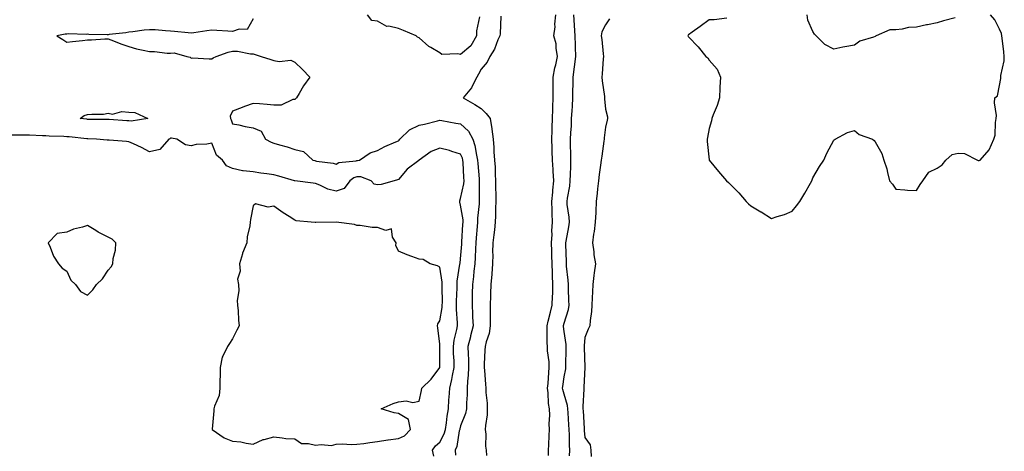
# Model space of a CAD drawing. Units: inches. Extents: x 899843 to 902483, y 7260938 to 7263578.
# Drawn here: x 901965 to 902440, y 7263031 to 7263240 of the extents above; entities that cross this region are included whole.
import ezdxf

# ---------------------------------------------------------------- set-up
doc = ezdxf.new("R2010")
doc.units = ezdxf.units.IN
doc.header["$MEASUREMENT"] = 0
doc.layers.add('Contour_89987260', color=7, linetype='Continuous', true_color=0x2b8237)

msp = doc.modelspace()

# ---------------------------------------------------------------- linework, layer by layer
at = {"layer": 'Contour_89987260'}
for points in [[(902078.05, 7263240.03, 3302), (902075.04, 7263234.93, 3302), (902071.23, 7263235.1, 3302), (902068.05, 7263233.94, 3302), (902065.84, 7263234.13, 3302), (902060.49, 7263234.36, 3302), (902058.05, 7263234.58, 3302), (902055.73, 7263234.24, 3302), (902049.44, 7263233.32, 3302), (902048.05, 7263233.11, 3302), (902046.71, 7263233.26, 3302), (902040.08, 7263233.95, 3302), (902038.05, 7263234.17, 3302), (902035.7, 7263234.26, 3302), (902030.8, 7263234.66, 3302), (902028.05, 7263234.78, 3302), (902025.45, 7263234.52, 3302), (902019.98, 7263233.85, 3302), (902018.05, 7263233.65, 3302), (902016.64, 7263233.34, 3302), (902008.55, 7263232.42, 3302), (902008.05, 7263232.32, 3302), (902007.61, 7263232.37, 3302), (901998.68, 7263232.55, 3302), (901998.05, 7263232.62, 3302), (901997.46, 7263232.51, 3302), (901988.88, 7263232.76, 3302), (901988.05, 7263232.64, 3302), (901987.34, 7263232.63, 3302), (901983.28, 7263231.92, 3302), (901986.24, 7263230.1, 3302), (901988.05, 7263228.8, 3302), (901990.87, 7263229.1, 3302), (901995.74, 7263229.62, 3302), (901998.05, 7263229.85, 3302), (902000.09, 7263229.88, 3302), (902006.46, 7263230.33, 3302), (902008.05, 7263230.36, 3302), (902010.56, 7263229.41, 3302), (902014.13, 7263228, 3302), (902018.05, 7263226.63, 3302), (902021.71, 7263225.57, 3302), (902024.97, 7263225, 3302), (902028.05, 7263224.25, 3302), (902030.49, 7263224.35, 3302), (902036.53, 7263223.44, 3302), (902038.05, 7263223.54, 3302), (902039.84, 7263223.71, 3302), (902046.05, 7263221.92, 3302), (902047.66, 7263221.53, 3302), (902048.05, 7263221.11, 3302), (902048.77, 7263221.2, 3302), (902056.81, 7263220.68, 3302), (902058.05, 7263220.8, 3302), (902058.71, 7263221.26, 3302), (902060.22, 7263221.92, 3302), (902066, 7263223.97, 3302), (902068.05, 7263224.46, 3302), (902070.52, 7263224.39, 3302), (902076.73, 7263223.24, 3302), (902078.05, 7263223.19, 3302), (902078.94, 7263222.81, 3302), (902081.85, 7263221.92, 3302), (902086.53, 7263220.4, 3302), (902088.05, 7263219.96, 3302), (902090.5, 7263219.47, 3302), (902096.16, 7263220.03, 3302), (902098.05, 7263219.22, 3302), (902101.76, 7263215.62, 3302), (902105.35, 7263211.92, 3302), (902102.3, 7263207.66, 3302), (902100.13, 7263204, 3302), (902098.85, 7263201.92, 3302), (902098.46, 7263201.51, 3302), (902098.05, 7263201.15, 3302), (902097.21, 7263201.09, 3302), (902091.51, 7263198.46, 3302), (902088.05, 7263198.37, 3302), (902084.79, 7263198.67, 3302), (902080.99, 7263198.97, 3302), (902078.05, 7263199.24, 3302), (902073.81, 7263197.68, 3302), (902072.68, 7263197.29, 3302), (902068.05, 7263195.43, 3302), (902066.88, 7263193.09, 3302), (902067.11, 7263191.92, 3302), (902067.47, 7263191.34, 3302), (902068.05, 7263189.47, 3302), (902071.06, 7263188.91, 3302), (902074.18, 7263188.04, 3302), (902078.05, 7263187.47, 3302), (902081.92, 7263185.79, 3302), (902084.01, 7263181.92, 3302), (902086.69, 7263180.56, 3302), (902088.05, 7263179.99, 3302), (902090.78, 7263179.19, 3302), (902094.37, 7263178.25, 3302), (902098.05, 7263177.07, 3302), (902102.21, 7263176.08, 3302), (902106.83, 7263171.92, 3302), (902107.76, 7263171.63, 3302), (902108.05, 7263171.58, 3302), (902108.51, 7263171.46, 3302), (902116.59, 7263170.46, 3302), (902118.05, 7263169.95, 3302), (902119.29, 7263170.68, 3302), (902127.64, 7263171.51, 3302), (902128.05, 7263171.64, 3302), (902128.34, 7263171.64, 3302), (902129.26, 7263171.92, 3302), (902134.51, 7263175.46, 3302), (902138.05, 7263176.49, 3302), (902141.55, 7263178.41, 3302), (902146.8, 7263180.66, 3302), (902148.05, 7263181.26, 3302), (902148.44, 7263181.53, 3302), (902148.84, 7263181.92, 3302), (902153.49, 7263186.48, 3302), (902158.05, 7263188.75, 3302), (902160.67, 7263189.3, 3302), (902166.99, 7263190.86, 3302), (902168.05, 7263191.09, 3302), (902169.01, 7263190.95, 3302), (902175.81, 7263189.67, 3302), (902178.05, 7263189.39, 3302), (902181.92, 7263185.79, 3302), (902183.9, 7263181.92, 3302), (902185.01, 7263178.87, 3302), (902185.69, 7263174.28, 3302), (902186.31, 7263171.92, 3302), (902186.42, 7263170.29, 3302), (902187.04, 7263162.93, 3302), (902187.11, 7263161.92, 3302), (902187.01, 7263160.88, 3302), (902187.07, 7263152.9, 3302), (902186.96, 7263151.92, 3302), (902186.99, 7263150.87, 3302), (902186.16, 7263143.81, 3302), (902186.2, 7263141.92, 3302), (902186.06, 7263139.93, 3302), (902185.6, 7263134.36, 3302), (902185.43, 7263131.92, 3302), (902185.26, 7263129.14, 3302), (902185.07, 7263124.9, 3302), (902184.89, 7263121.92, 3302), (902184.48, 7263118.35, 3302), (902184.24, 7263115.73, 3302), (902183.77, 7263111.92, 3302), (902183.68, 7263107.55, 3302), (902183.67, 7263106.3, 3302), (902183.58, 7263101.92, 3302), (902183.84, 7263097.71, 3302), (902183.89, 7263096.07, 3302), (902184.14, 7263091.92, 3302), (902182.92, 7263087.06, 3302), (902182.82, 7263086.69, 3302), (902181.58, 7263081.92, 3302), (902181.67, 7263078.31, 3302), (902181.84, 7263075.71, 3302), (902181.92, 7263071.92, 3302), (902181.77, 7263068.2, 3302), (902181.38, 7263065.26, 3302), (902181.22, 7263061.92, 3302), (902181.24, 7263058.73, 3302), (902180.91, 7263054.78, 3302), (902180.93, 7263051.92, 3302), (902180.37, 7263049.61, 3302), (902178.05, 7263043.65, 3302), (902177.69, 7263042.28, 3302), (902177.63, 7263041.92, 3302), (902177.46, 7263041.32, 3302), (902176.25, 7263033.73, 3302), (902175.49, 7263031.92, 3302), (902175.67, 7263029.55, 3302)], [(902187.13, 7263241, 3302), (902185.78, 7263234.2, 3302), (902185.79, 7263231.92, 3302), (902182.97, 7263227.01, 3302), (902178.05, 7263222.85, 3302), (902176.74, 7263223.23, 3302), (902168.97, 7263222.84, 3302), (902168.05, 7263223.6, 3302), (902163.78, 7263226.19, 3302), (902162.83, 7263226.71, 3302), (902158.05, 7263230.82, 3302), (902157.31, 7263231.18, 3302), (902156.7, 7263231.92, 3302), (902150.58, 7263234.45, 3302), (902148.05, 7263235.43, 3302), (902143.49, 7263236.48, 3302), (902142.51, 7263236.38, 3302), (902138.05, 7263238.94, 3302), (902135.32, 7263239.2, 3302), (902133.22, 7263241.92, 3302)], [(902197.54, 7263241.4, 3301), (902197.17, 7263232.81, 3301), (902197, 7263231.92, 3301), (902196.11, 7263229.98, 3301), (902194.49, 7263225.48, 3301), (902192.16, 7263221.92, 3301), (902190.9, 7263219.07, 3301), (902188.05, 7263215.82, 3301), (902186.7, 7263213.28, 3301), (902185.93, 7263211.92, 3301), (902183.64, 7263207.51, 3301), (902183.3, 7263206.68, 3301), (902179.33, 7263201.92, 3301), (902184.92, 7263198.79, 3301), (902188.05, 7263196.77, 3301), (902190.49, 7263194.36, 3301), (902192.32, 7263191.92, 3301), (902193.13, 7263187, 3301), (902193.13, 7263186.84, 3301), (902193.75, 7263181.92, 3301), (902194.12, 7263177.99, 3301), (902194.15, 7263175.83, 3301), (902194.47, 7263171.92, 3301), (902194.68, 7263168.55, 3301), (902194.77, 7263165.19, 3301), (902194.97, 7263161.92, 3301), (902194.99, 7263158.86, 3301), (902195.01, 7263154.96, 3301), (902195.03, 7263151.92, 3301), (902194.88, 7263148.76, 3301), (902194.99, 7263144.98, 3301), (902194.83, 7263141.92, 3301), (902194.36, 7263138.23, 3301), (902194.04, 7263135.93, 3301), (902193.55, 7263131.92, 3301), (902193.52, 7263127.39, 3301), (902193.57, 7263126.4, 3301), (902193.54, 7263121.92, 3301), (902193.15, 7263117.02, 3301), (902193.14, 7263116.83, 3301), (902192.7, 7263111.92, 3301), (902192.49, 7263107.48, 3301), (902192.49, 7263106.36, 3301), (902192.3, 7263101.92, 3301), (902192.3, 7263097.66, 3301), (902192.37, 7263096.24, 3301), (902192.38, 7263091.92, 3301), (902191.79, 7263088.18, 3301), (902190.42, 7263084.28, 3301), (902189.9, 7263081.92, 3301), (902189.78, 7263080.19, 3301), (902189.52, 7263073.39, 3301), (902189.43, 7263071.92, 3301), (902189.55, 7263070.43, 3301), (902190.02, 7263063.88, 3301), (902190.17, 7263061.92, 3301), (902190.23, 7263059.74, 3301), (902190.84, 7263054.7, 3301), (902190.9, 7263051.92, 3301), (902190.87, 7263049.1, 3301), (902190.02, 7263043.89, 3301), (902190, 7263041.92, 3301), (902190.29, 7263039.68, 3301), (902190.1, 7263033.96, 3301), (902190.48, 7263031.92, 3301), (902190.63, 7263029.34, 3301)], [(902220.55, 7263029.41, 3301), (902220.56, 7263031.92, 3301), (902220.62, 7263034.49, 3301), (902220.86, 7263039.11, 3301), (902220.92, 7263041.92, 3301), (902220.88, 7263044.74, 3301), (902221.05, 7263048.91, 3301), (902221.01, 7263051.92, 3301), (902220.55, 7263054.42, 3301), (902220.38, 7263059.6, 3301), (902220.04, 7263061.92, 3301), (902220.26, 7263064.14, 3301), (902220.58, 7263069.39, 3301), (902220.86, 7263071.92, 3301), (902220.73, 7263074.6, 3301), (902220.07, 7263079.9, 3301), (902219.96, 7263081.92, 3301), (902219.84, 7263083.71, 3301), (902219.87, 7263090.1, 3301), (902219.76, 7263091.92, 3301), (902220.34, 7263094.21, 3301), (902221.44, 7263098.53, 3301), (902222.31, 7263101.92, 3301), (902222.42, 7263106.29, 3301), (902222.51, 7263107.47, 3301), (902222.61, 7263111.92, 3301), (902222.4, 7263116.27, 3301), (902222.39, 7263117.58, 3301), (902222.19, 7263121.92, 3301), (902222.1, 7263125.96, 3301), (902222.05, 7263127.93, 3301), (902221.95, 7263131.92, 3301), (902222.19, 7263136.06, 3301), (902222.14, 7263137.83, 3301), (902222.42, 7263141.92, 3301), (902222.21, 7263146.08, 3301), (902222.25, 7263147.72, 3301), (902222.07, 7263151.92, 3301), (902222.5, 7263156.36, 3301), (902222.57, 7263157.4, 3301), (902223.04, 7263161.92, 3301), (902222.77, 7263166.64, 3301), (902222.68, 7263167.29, 3301), (902222.38, 7263171.92, 3301), (902222.26, 7263176.13, 3301), (902222.25, 7263177.72, 3301), (902222.14, 7263181.92, 3301), (902222.28, 7263186.15, 3301), (902222.3, 7263187.67, 3301), (902222.45, 7263191.92, 3301), (902222.57, 7263196.43, 3301), (902222.54, 7263197.43, 3301), (902222.67, 7263201.92, 3301), (902222.69, 7263206.56, 3301), (902222.67, 7263207.3, 3301), (902222.69, 7263211.92, 3301), (902223.61, 7263216.35, 3301), (902223.94, 7263217.81, 3301), (902224.82, 7263221.92, 3301), (902224.14, 7263225.84, 3301), (902224.1, 7263227.97, 3301), (902223.07, 7263231.92, 3301), (902223.72, 7263236.26, 3301), (902223.55, 7263237.42, 3301), (902223.95, 7263241.92, 3301)], [(902230.68, 7263029.29, 3302), (902230.74, 7263031.92, 3302), (902230.57, 7263034.44, 3302), (902230.54, 7263039.44, 3302), (902230.39, 7263041.92, 3302), (902230.27, 7263044.14, 3302), (902229.95, 7263050.02, 3302), (902229.85, 7263051.92, 3302), (902229.69, 7263053.56, 3302), (902228.05, 7263058.92, 3302), (902227.37, 7263061.25, 3302), (902227.28, 7263061.92, 3302), (902227.35, 7263062.62, 3302), (902228.05, 7263067.39, 3302), (902228.78, 7263071.19, 3302), (902228.86, 7263071.92, 3302), (902228.85, 7263072.72, 3302), (902229.02, 7263080.95, 3302), (902229.01, 7263081.92, 3302), (902229, 7263082.87, 3302), (902228.05, 7263089.14, 3302), (902227.73, 7263091.6, 3302), (902227.71, 7263091.92, 3302), (902227.78, 7263092.19, 3302), (902228.05, 7263093.27, 3302), (902230.1, 7263099.87, 3302), (902230.41, 7263101.92, 3302), (902230.37, 7263104.24, 3302), (902230.17, 7263109.8, 3302), (902230.13, 7263111.92, 3302), (902230.04, 7263113.91, 3302), (902229.22, 7263120.75, 3302), (902229.15, 7263121.92, 3302), (902229.13, 7263122.99, 3302), (902228.84, 7263131.13, 3302), (902228.82, 7263131.92, 3302), (902228.94, 7263132.81, 3302), (902230.34, 7263139.63, 3302), (902230.6, 7263141.92, 3302), (902230.49, 7263144.36, 3302), (902229.55, 7263150.42, 3302), (902229.47, 7263151.92, 3302), (902229.66, 7263153.53, 3302), (902230.7, 7263159.27, 3302), (902230.98, 7263161.92, 3302), (902231.1, 7263164.97, 3302), (902231.2, 7263168.77, 3302), (902231.32, 7263171.92, 3302), (902231.32, 7263175.18, 3302), (902231.12, 7263178.85, 3302), (902231.11, 7263181.92, 3302), (902231.25, 7263185.12, 3302), (902231.5, 7263188.47, 3302), (902231.65, 7263191.92, 3302), (902231.85, 7263195.72, 3302), (902232.03, 7263197.94, 3302), (902232.23, 7263201.92, 3302), (902232.28, 7263206.16, 3302), (902232.33, 7263207.63, 3302), (902232.38, 7263211.92, 3302), (902233.06, 7263216.9, 3302), (902233.07, 7263216.94, 3302), (902233.67, 7263221.92, 3302), (902233.56, 7263226.41, 3302), (902233.52, 7263227.39, 3302), (902233.42, 7263231.92, 3302), (902233.08, 7263236.89, 3302), (902233.08, 7263236.95, 3302), (902232.71, 7263241.92, 3302)], [(902249.98, 7263239.99, 3303), (902248.05, 7263237.16, 3303), (902246.23, 7263233.74, 3303), (902245.95, 7263231.92, 3303), (902246.13, 7263230, 3303), (902246.84, 7263223.13, 3303), (902246.96, 7263221.92, 3303), (902246.83, 7263220.7, 3303), (902246.4, 7263213.57, 3303), (902246.21, 7263211.92, 3303), (902246.34, 7263210.21, 3303), (902247.44, 7263202.53, 3303), (902247.49, 7263201.92, 3303), (902247.51, 7263201.38, 3303), (902248.05, 7263196.52, 3303), (902248.98, 7263192.85, 3303), (902248.97, 7263191.92, 3303), (902248.81, 7263191.16, 3303), (902248.05, 7263187.74, 3303), (902247.39, 7263182.58, 3303), (902247.33, 7263181.92, 3303), (902247.22, 7263181.09, 3303), (902246.17, 7263173.8, 3303), (902245.92, 7263171.92, 3303), (902245.59, 7263169.46, 3303), (902244.96, 7263165.01, 3303), (902244.56, 7263161.92, 3303), (902244.16, 7263158.03, 3303), (902243.98, 7263155.99, 3303), (902243.55, 7263151.92, 3303), (902243.3, 7263147.17, 3303), (902243.32, 7263146.65, 3303), (902243.02, 7263141.92, 3303), (902242.46, 7263137.52, 3303), (902242.25, 7263136.12, 3303), (902241.7, 7263131.92, 3303), (902242.34, 7263127.63, 3303), (902242.4, 7263126.27, 3303), (902243.22, 7263121.92, 3303), (902242.48, 7263117.49, 3303), (902242.41, 7263116.28, 3303), (902241.79, 7263111.92, 3303), (902241.66, 7263108.32, 3303), (902241.57, 7263105.44, 3303), (902241.45, 7263101.92, 3303), (902241.17, 7263098.8, 3303), (902240.64, 7263094.52, 3303), (902240.39, 7263091.92, 3303), (902239.64, 7263090.34, 3303), (902238.05, 7263086.36, 3303), (902237.61, 7263082.37, 3303), (902237.61, 7263081.92, 3303), (902237.62, 7263081.49, 3303), (902238.02, 7263071.95, 3303), (902238.02, 7263071.92, 3303), (902238.01, 7263071.88, 3303), (902237.56, 7263062.41, 3303), (902237.5, 7263061.92, 3303), (902237.57, 7263061.44, 3303), (902236.98, 7263052.99, 3303), (902237.08, 7263051.92, 3303), (902237.13, 7263051, 3303), (902237.61, 7263042.36, 3303), (902237.63, 7263041.92, 3303), (902237.65, 7263041.53, 3303), (902238.05, 7263038.12, 3303), (902240.62, 7263034.49, 3303), (902240.97, 7263031.92, 3303), (902241.07, 7263028.9, 3303)], [(902306.49, 7263240.36, 3304), (902300.43, 7263239.54, 3304), (902298.05, 7263239.63, 3304), (902293.6, 7263236.37, 3304), (902289.71, 7263233.59, 3304), (902288.05, 7263232.39, 3304), (902287.84, 7263232.13, 3304), (902287.65, 7263231.92, 3304), (902287.84, 7263231.71, 3304), (902288.05, 7263231.33, 3304), (902292.72, 7263226.59, 3304), (902296.39, 7263221.92, 3304), (902297.33, 7263221.2, 3304), (902298.05, 7263220.1, 3304), (902301.92, 7263215.79, 3304), (902303.49, 7263211.92, 3304), (902303.21, 7263207.08, 3304), (902303.18, 7263206.79, 3304), (902302.93, 7263201.92, 3304), (902301.77, 7263198.2, 3304), (902299.94, 7263193.81, 3304), (902299.25, 7263191.92, 3304), (902299.09, 7263190.88, 3304), (902298.05, 7263187.18, 3304), (902297.22, 7263182.75, 3304), (902297, 7263181.92, 3304), (902297, 7263180.87, 3304), (902297.99, 7263171.98, 3304), (902297.99, 7263171.92, 3304), (902298.01, 7263171.88, 3304), (902298.05, 7263171.81, 3304), (902302.57, 7263166.44, 3304), (902306.38, 7263161.92, 3304), (902307.26, 7263161.13, 3304), (902308.05, 7263160.32, 3304), (902312.26, 7263156.13, 3304), (902315.9, 7263151.92, 3304), (902317.01, 7263150.88, 3304), (902318.05, 7263149.87, 3304), (902322.99, 7263146.98, 3304), (902323.06, 7263146.94, 3304), (902328.05, 7263143.77, 3304), (902330.84, 7263144.7, 3304), (902334.31, 7263145.66, 3304), (902338.05, 7263147.22, 3304), (902340.2, 7263149.77, 3304), (902341.77, 7263151.92, 3304), (902344.08, 7263155.89, 3304), (902346.83, 7263160.7, 3304), (902347.53, 7263161.92, 3304), (902347.66, 7263162.31, 3304), (902348.05, 7263163.29, 3304), (902351.18, 7263168.79, 3304), (902353.24, 7263171.92, 3304), (902354.72, 7263175.24, 3304), (902358.05, 7263181.59, 3304), (902358.29, 7263181.68, 3304), (902358.79, 7263181.92, 3304), (902364.76, 7263185.21, 3304), (902368.05, 7263186.12, 3304), (902370.41, 7263184.28, 3304), (902376.82, 7263181.92, 3304), (902377.54, 7263181.4, 3304), (902378.05, 7263180.65, 3304), (902381.29, 7263175.16, 3304), (902382.26, 7263171.92, 3304), (902383.76, 7263167.63, 3304), (902383.98, 7263165.99, 3304), (902385.03, 7263161.92, 3304), (902386.36, 7263160.23, 3304), (902388.05, 7263157.85, 3304), (902392.34, 7263157.63, 3304), (902393.59, 7263157.46, 3304), (902398.05, 7263157.24, 3304), (902399.81, 7263160.15, 3304), (902400.99, 7263161.92, 3304), (902403.93, 7263166.03, 3304), (902408.05, 7263167.96, 3304), (902410.4, 7263169.57, 3304), (902412.21, 7263171.92, 3304), (902415.29, 7263174.68, 3304), (902418.05, 7263175.27, 3304), (902421.14, 7263175.02, 3304), (902427.41, 7263171.92, 3304), (902427.8, 7263171.68, 3304), (902428.05, 7263171.65, 3304), (902428.23, 7263171.74, 3304), (902428.71, 7263171.92, 3304), (902433.05, 7263176.92, 3304), (902435.37, 7263181.92, 3304), (902435.97, 7263184, 3304), (902436.1, 7263189.97, 3304), (902436.46, 7263191.92, 3304), (902436.61, 7263193.36, 3304), (902435.7, 7263199.57, 3304), (902435.85, 7263201.92, 3304), (902437.02, 7263202.96, 3304), (902438.05, 7263207.91, 3304), (902438.64, 7263211.33, 3304), (902438.71, 7263211.92, 3304), (902438.77, 7263212.63, 3304), (902440.24, 7263219.73, 3304), (902440.37, 7263221.92, 3304), (902440.22, 7263224.1, 3304), (902439.31, 7263230.66, 3304), (902439.21, 7263231.92, 3304), (902439.09, 7263232.96, 3304), (902438.05, 7263235.02, 3304), (902435.73, 7263239.6, 3304), (902433.73, 7263241.92, 3304)], [(902416.68, 7263240.55, 3304), (902410.97, 7263239, 3304), (902408.05, 7263238.11, 3304), (902403.32, 7263237.19, 3304), (902402.83, 7263237.14, 3304), (902398.05, 7263235.97, 3304), (902394.18, 7263235.8, 3304), (902391.14, 7263235.01, 3304), (902388.05, 7263234.79, 3304), (902385.19, 7263234.78, 3304), (902378.6, 7263231.92, 3304), (902378.27, 7263231.71, 3304), (902378.05, 7263231.49, 3304), (902377.3, 7263231.18, 3304), (902370.73, 7263229.24, 3304), (902368.05, 7263227.42, 3304), (902363.39, 7263226.58, 3304), (902362.45, 7263226.31, 3304), (902358.05, 7263225.43, 3304), (902353.86, 7263227.73, 3304), (902349.61, 7263231.92, 3304), (902348.79, 7263232.66, 3304), (902348.05, 7263233.95, 3304), (902345.56, 7263239.43, 3304), (902345.3, 7263241.92, 3304)], [(902165.16, 7263029.03, 3303), (902164.52, 7263031.92, 3303), (902165.95, 7263034.03, 3303), (902168.05, 7263035.81, 3303), (902170.16, 7263039.81, 3303), (902170.78, 7263041.92, 3303), (902171.28, 7263045.15, 3303), (902171.53, 7263048.44, 3303), (902172.19, 7263051.92, 3303), (902172.47, 7263056.34, 3303), (902172.54, 7263057.44, 3303), (902172.84, 7263061.92, 3303), (902173.91, 7263066.06, 3303), (902174.18, 7263068.05, 3303), (902175.01, 7263071.92, 3303), (902174.91, 7263075.05, 3303), (902174.69, 7263078.56, 3303), (902174.6, 7263081.92, 3303), (902174.91, 7263085.06, 3303), (902176.32, 7263090.18, 3303), (902176.55, 7263091.92, 3303), (902176.63, 7263093.35, 3303), (902176.04, 7263099.91, 3303), (902176.12, 7263101.92, 3303), (902176.14, 7263103.83, 3303), (902176.38, 7263110.25, 3303), (902176.39, 7263111.92, 3303), (902176.4, 7263113.57, 3303), (902177.78, 7263121.65, 3303), (902177.78, 7263121.92, 3303), (902177.79, 7263122.18, 3303), (902178.05, 7263124.27, 3303), (902178.61, 7263131.36, 3303), (902178.64, 7263131.92, 3303), (902178.68, 7263132.55, 3303), (902179.21, 7263140.77, 3303), (902179.29, 7263141.92, 3303), (902179.26, 7263143.13, 3303), (902178.05, 7263150.09, 3303), (902177.69, 7263151.56, 3303), (902177.74, 7263151.92, 3303), (902177.72, 7263152.25, 3303), (902178.05, 7263153.41, 3303), (902179.59, 7263160.38, 3303), (902179.74, 7263161.92, 3303), (902179.63, 7263163.5, 3303), (902179.25, 7263170.72, 3303), (902179.17, 7263171.92, 3303), (902178.94, 7263172.81, 3303), (902178.05, 7263174.72, 3303), (902173.92, 7263176.05, 3303), (902172.71, 7263176.58, 3303), (902168.05, 7263177.63, 3303), (902163.89, 7263176.08, 3303), (902158.1, 7263171.92, 3303), (902158.05, 7263171.88, 3303), (902157.87, 7263171.73, 3303), (902152.37, 7263167.59, 3303), (902148.05, 7263162.57, 3303), (902147.65, 7263162.32, 3303), (902146.09, 7263161.92, 3303), (902139.8, 7263160.17, 3303), (902138.05, 7263159.99, 3303), (902136.44, 7263160.32, 3303), (902134.96, 7263161.92, 3303), (902129.9, 7263163.77, 3303), (902128.05, 7263163.8, 3303), (902126.61, 7263163.36, 3303), (902124.61, 7263161.92, 3303), (902121.85, 7263158.12, 3303), (902118.05, 7263156.98, 3303), (902114.03, 7263157.9, 3303), (902110.16, 7263159.81, 3303), (902108.05, 7263160.56, 3303), (902106.9, 7263160.77, 3303), (902098.09, 7263161.88, 3303), (902098.05, 7263161.89, 3303), (902098.03, 7263161.9, 3303), (902097.96, 7263161.92, 3303), (902090.35, 7263164.22, 3303), (902088.05, 7263164.78, 3303), (902084.68, 7263165.29, 3303), (902081.67, 7263165.54, 3303), (902078.05, 7263166.18, 3303), (902073.17, 7263166.8, 3303), (902072.91, 7263166.78, 3303), (902068.05, 7263167.78, 3303), (902065.21, 7263169.08, 3303), (902063.16, 7263171.92, 3303), (902060.37, 7263174.24, 3303), (902058.05, 7263180.01, 3303), (902055.7, 7263179.58, 3303), (902050.53, 7263179.44, 3303), (902048.05, 7263178.75, 3303), (902045.32, 7263179.19, 3303), (902041.23, 7263181.92, 3303), (902038.55, 7263182.42, 3303), (902038.05, 7263182.55, 3303), (902037.78, 7263182.19, 3303), (902037.33, 7263181.92, 3303), (902033.02, 7263176.95, 3303), (902028.05, 7263175.92, 3303), (902024.11, 7263177.97, 3303), (902020.28, 7263179.69, 3303), (902018.05, 7263180.75, 3303), (902016.97, 7263180.84, 3303), (902008.53, 7263181.44, 3303), (902008.05, 7263181.48, 3303), (902007.61, 7263181.47, 3303), (902002.39, 7263181.92, 3303), (901998.23, 7263182.1, 3303), (901998.05, 7263182.11, 3303), (901997.84, 7263182.13, 3303), (901989.21, 7263183.08, 3303), (901988.05, 7263183.2, 3303), (901986.7, 7263183.28, 3303), (901979.58, 7263183.45, 3303), (901978.05, 7263183.53, 3303), (901976.39, 7263183.57, 3303), (901970.05, 7263183.92, 3303), (901968.05, 7263183.97, 3303), (901965.99, 7263183.98, 3303), (901960, 7263183.86, 3303)]]:
    msp.add_polyline3d(points, dxfattribs=at)
for points in [[(902018.05, 7263190.81, 3302), (902016.99, 7263190.87, 3302), (902008.47, 7263191.5, 3302), (902008.05, 7263191.53, 3302), (902007.66, 7263191.53, 3302), (901998.43, 7263191.54, 3302), (901998.05, 7263191.55, 3302), (901997.71, 7263191.59, 3302), (901994.57, 7263191.92, 3302), (901996.52, 7263193.44, 3302), (901998.05, 7263193.83, 3302), (902000.23, 7263194.1, 3302), (902005.85, 7263194.12, 3302), (902008.05, 7263194.48, 3302), (902010.13, 7263194, 3302), (902014.67, 7263195.3, 3302), (902018.05, 7263195, 3302), (902020.99, 7263194.86, 3302), (902027.25, 7263191.92, 3302), (902019.23, 7263190.74, 3302)], [(902148.05, 7263037.55, 3304), (902151.01, 7263038.96, 3304), (902153.92, 7263041.92, 3304), (902152.88, 7263046.75, 3304), (902148.05, 7263049.61, 3304), (902146.1, 7263049.97, 3304), (902139.82, 7263051.92, 3304), (902145.54, 7263054.44, 3304), (902148.05, 7263055.37, 3304), (902151.89, 7263055.76, 3304), (902155.06, 7263054.91, 3304), (902158.05, 7263055.63, 3304), (902159.23, 7263060.74, 3304), (902159.44, 7263061.92, 3304), (902163.82, 7263066.15, 3304), (902168.05, 7263071.9, 3304), (902168.05, 7263071.92, 3304), (902168.1, 7263081.87, 3304), (902168.1, 7263081.92, 3304), (902168.1, 7263081.98, 3304), (902168.05, 7263083.13, 3304), (902167.09, 7263090.96, 3304), (902167.01, 7263091.92, 3304), (902167.06, 7263092.91, 3304), (902168.05, 7263094.3, 3304), (902169.21, 7263100.76, 3304), (902169.26, 7263101.92, 3304), (902169.27, 7263103.14, 3304), (902169.13, 7263110.84, 3304), (902169.15, 7263111.92, 3304), (902169.15, 7263113.02, 3304), (902168.05, 7263120.2, 3304), (902166.97, 7263120.84, 3304), (902163.43, 7263121.92, 3304), (902160.06, 7263123.92, 3304), (902158.05, 7263124.07, 3304), (902154.54, 7263125.43, 3304), (902152.37, 7263126.24, 3304), (902148.05, 7263127.97, 3304), (902146.9, 7263130.77, 3304), (902146.98, 7263131.92, 3304), (902145.24, 7263134.73, 3304), (902144.82, 7263138.7, 3304), (902141.98, 7263137.99, 3304), (902138.05, 7263139.38, 3304), (902135.49, 7263139.36, 3304), (902129.66, 7263140.31, 3304), (902128.05, 7263140.3, 3304), (902126.97, 7263140.84, 3304), (902118.09, 7263141.88, 3304), (902118.05, 7263141.89, 3304), (902118.02, 7263141.88, 3304), (902108.18, 7263141.79, 3304), (902108.05, 7263141.75, 3304), (902107.95, 7263141.81, 3304), (902106.03, 7263141.92, 3304), (902098.8, 7263142.67, 3304), (902098.05, 7263142.85, 3304), (902095.34, 7263144.63, 3304), (902092.55, 7263146.42, 3304), (902088.05, 7263149.69, 3304), (902085.26, 7263149.13, 3304), (902079.17, 7263150.8, 3304), (902078.05, 7263149.89, 3304), (902076.7, 7263143.27, 3304), (902076.5, 7263141.92, 3304), (902076.4, 7263140.27, 3304), (902075.15, 7263134.82, 3304), (902075.02, 7263131.92, 3304), (902072.94, 7263127.03, 3304), (902072.89, 7263126.76, 3304), (902071.47, 7263121.92, 3304), (902071.72, 7263118.25, 3304), (902070.53, 7263114.39, 3304), (902070.92, 7263111.92, 3304), (902071.09, 7263108.88, 3304), (902070.25, 7263104.13, 3304), (902070.46, 7263101.92, 3304), (902070.75, 7263099.22, 3304), (902070.86, 7263094.73, 3304), (902071.22, 7263091.92, 3304), (902070.13, 7263089.83, 3304), (902068.05, 7263085.71, 3304), (902066.54, 7263083.42, 3304), (902065.67, 7263081.92, 3304), (902063.4, 7263077.27, 3304), (902063.11, 7263076.85, 3304), (902062.07, 7263071.92, 3304), (902062.06, 7263067.91, 3304), (902061.9, 7263065.77, 3304), (902061.88, 7263061.92, 3304), (902061.55, 7263058.42, 3304), (902059.3, 7263053.17, 3304), (902059.08, 7263051.92, 3304), (902059.07, 7263050.9, 3304), (902058.28, 7263042.15, 3304), (902058.27, 7263041.92, 3304), (902063.98, 7263037.85, 3304), (902068.05, 7263036.29, 3304), (902072.07, 7263035.94, 3304), (902074.69, 7263035.28, 3304), (902078.05, 7263034.88, 3304), (902082.81, 7263037.15, 3304), (902083.29, 7263037.15, 3304), (902088.05, 7263038.33, 3304), (902091.98, 7263037.99, 3304), (902093.78, 7263037.65, 3304), (902098.05, 7263037.38, 3304), (902101.27, 7263035.13, 3304), (902104.71, 7263035.26, 3304), (902108.05, 7263034.33, 3304), (902110.89, 7263034.76, 3304), (902115.74, 7263034.23, 3304), (902118.05, 7263034.88, 3304), (902121.09, 7263034.96, 3304), (902125.23, 7263034.73, 3304), (902128.05, 7263034.82, 3304), (902131.39, 7263035.27, 3304), (902134.24, 7263035.74, 3304), (902138.05, 7263036.21, 3304), (902143.04, 7263036.93, 3304), (902143.06, 7263036.93, 3304)], [(901998.05, 7263106.82, 3304), (902000.7, 7263109.27, 3304), (902002.51, 7263111.92, 3304), (902005.29, 7263114.68, 3304), (902008.05, 7263118.8, 3304), (902009.58, 7263120.39, 3304), (902010.34, 7263121.92, 3304), (902010.54, 7263124.41, 3304), (902011.56, 7263128.4, 3304), (902011.76, 7263131.92, 3304), (902009.91, 7263133.78, 3304), (902008.05, 7263134.79, 3304), (902003.26, 7263137.13, 3304), (902002.04, 7263137.93, 3304), (901998.05, 7263140.35, 3304), (901995.69, 7263139.57, 3304), (901991.33, 7263138.64, 3304), (901988.05, 7263137.07, 3304), (901983.46, 7263136.51, 3304), (901979.11, 7263131.92, 3304), (901980.04, 7263129.93, 3304), (901981.71, 7263125.58, 3304), (901984.07, 7263121.92, 3304), (901985.88, 7263119.74, 3304), (901988.05, 7263118.28, 3304), (901990.09, 7263113.96, 3304), (901992.35, 7263111.92, 3304), (901994.66, 7263108.53, 3304)]]:
    msp.add_polyline3d(points, close=True, dxfattribs=at)

doc.saveas('drawing.dxf')
